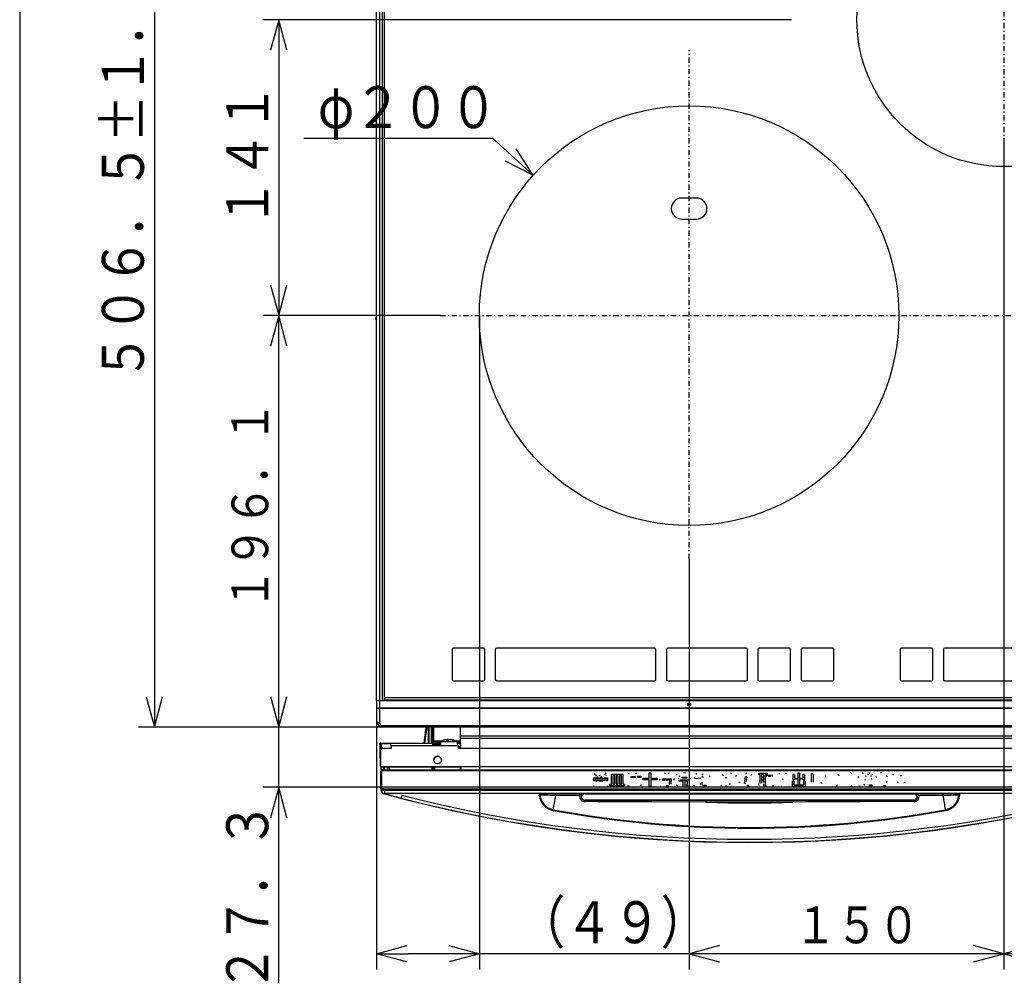
# Model space of a CAD drawing. Extents: x 6 to 566, y 19 to 408.
# Drawn here: x 6 to 100, y 133 to 224 of the extents above; entities that cross this region are included whole.
import ezdxf

# ---------------------------------------------------------------- set-up
doc = ezdxf.new("R2010")
doc.units = 0
doc.linetypes.add('DASHDOT', pattern=[1, 0.5, -0.25, 0, -0.25])
doc.layers.get('0').update_dxf_attribs({"linetype": 'CONTINUOUS'})
doc.layers.get('DEFPOINTS').update_dxf_attribs({"linetype": 'CONTINUOUS'})
doc.layers.add('DD0', color=7, linetype='CONTINUOUS')
doc.layers.add('M0', color=3, linetype='CONTINUOUS')
doc.styles.get("Standard").update_dxf_attribs({"font": 'txt', "bigfont": 'BIGFONT'})
doc.dimstyles.get("Standard").update_dxf_attribs({"dimtxt": 3.5, "dimasz": 3, "dimexe": 1.5, "dimexo": 0, "dimgap": 1, "dimtad": 3, "dimtih": 1, "dimtoh": 1, "dimtxsty": 'STANDARD', "dimblk1": 'OPEN', "dimblk2": 'OPEN', "dimsah": 1, "dimcen": 0.09, "dimazin": 3, "dimtfac": 1, "dimtdec": 4, "dimtofl": 0, "dimtmove": 0, "dimatfit": 3, "dimtolj": 1, "dimtzin": 0})

# ---------------------------------------------------------------- blocks, each defined once
blk = doc.blocks.new('DIMS14')
at = {"layer": 'DD0'}
for p, q in [((37.176933, 195.713409), (29.484505, 195.713409)), ((30.984505, 195.713409), (30.208048, 192.815632)), ((31.760962, 192.815632), (30.984505, 195.713409)), ((30.984505, 156.503403), (30.984505, 195.713409)), ((30.208048, 159.40118), (30.984505, 156.503403)), ((30.984505, 156.503403), (31.760962, 159.40118)), ((32.276936, 156.503403), (29.484505, 156.503403))]:
    blk.add_line(p, q, dxfattribs=at)
at = {"layer": 'DD0', "width": 0.833333}
blk.add_text('１９６．１', height=3.5, rotation=90.000003, dxfattribs=at).set_placement((29.984505, 167.650065))
blk = doc.blocks.new('DIMS15')
at = {"layer": 'DD0'}
for p, q in [((44.212452, 257.793365), (17.625763, 257.793365)), ((19.125763, 257.793365), (18.349306, 254.895588)), ((19.90222, 254.895588), (19.125763, 257.793365)), ((19.125763, 257.793365), (19.125763, 156.493362)), ((18.349306, 159.39114), (19.125763, 156.493362)), ((19.125763, 156.493362), (19.90222, 159.39114)), ((44.491455, 156.493362), (17.625763, 156.493362))]:
    blk.add_line(p, q, dxfattribs=at)
at = {"layer": 'DD0', "width": 0.833333}
blk.add_text('５０６．５±１．５', height=4, rotation=90.000003, dxfattribs=at).set_placement((18.125763, 189.481698))
blk = doc.blocks.new('DIMS16')
at = {"layer": 'DD0'}
for p, q in [((30.984503, 130.462833), (30.984503, 159.793362)), ((30.208046, 159.39114), (30.984503, 156.493362)), ((30.984503, 156.493362), (31.76096, 159.39114)), ((44.491455, 156.493362), (29.484503, 156.493362)), ((112.889633, 150.762833), (29.484503, 150.762833)), ((30.984503, 150.762833), (30.208046, 147.865055)), ((31.76096, 147.865055), (30.984503, 150.762833))]:
    blk.add_line(p, q, dxfattribs=at)
at = {"layer": 'DD0', "width": 0.833333}
blk.add_text('２７．３', height=4, rotation=90.000003, dxfattribs=at).set_placement((29.984503, 131.231164))
blk = doc.blocks.new('DIMS17')
at = {"layer": 'DD0'}
for p, q in [((100.112976, 212.623398), (100.112976, 133.398636)), ((130.112976, 173.113403), (130.112976, 133.398636)), ((103.010754, 135.675093), (100.112976, 134.898636)), ((130.112976, 134.898636), (127.215199, 135.675093)), ((100.112976, 134.898636), (103.010754, 134.122179)), ((130.112976, 134.898636), (100.112976, 134.898636)), ((127.215199, 134.122179), (130.112976, 134.898636))]:
    blk.add_line(p, q, dxfattribs=at)
at = {"layer": 'DD0', "width": 0.833333}
blk.add_text('１５０', height=3.5, dxfattribs=at).set_placement((110.154643, 135.898636))
blk = doc.blocks.new('DIMS18')
at = {"layer": 'DD0'}
for p, q in [((100.112976, 212.623398), (100.112976, 133.398636)), ((70.112976, 172.513397), (70.112976, 133.398636)), ((73.010754, 135.675093), (70.112976, 134.898636)), ((100.112976, 134.898636), (97.215199, 135.675093)), ((70.112976, 134.898636), (73.010754, 134.122179)), ((100.112976, 134.898636), (70.112976, 134.898636)), ((97.215199, 134.122179), (100.112976, 134.898636))]:
    blk.add_line(p, q, dxfattribs=at)
at = {"layer": 'DD0', "width": 0.833333}
blk.add_text('１５０', height=3.5, dxfattribs=at).set_placement((80.154643, 135.898636))
blk = doc.blocks.new('DIMS20')
at = {"layer": 'DD0'}
for p, q in [((51.384346, 212.579651), (33.384346, 212.579651)), ((55.251232, 209.09729), (51.384346, 212.579651)), ((55.251232, 209.09729), (53.617531, 211.613442)), ((52.578329, 210.459491), (55.251232, 209.09729))]:
    blk.add_line(p, q, dxfattribs=at)
at = {"layer": 'DD0', "width": 0.833333}
blk.add_text('φ２００', height=4, dxfattribs=at).set_placement((34.72268, 213.579651))
blk = doc.blocks.new('DIMS23')
at = {"layer": 'DD0'}
for p, q in [((79.877052, 223.913391), (29.484503, 223.913391)), ((30.984503, 223.913391), (30.208046, 221.015614)), ((31.76096, 221.015614), (30.984503, 223.913391)), ((30.984503, 223.913391), (30.984503, 195.713394)), ((30.208046, 198.611172), (30.984503, 195.713394)), ((30.984503, 195.713394), (31.76096, 198.611172)), ((46.375679, 195.713394), (29.484503, 195.713394))]:
    blk.add_line(p, q, dxfattribs=at)
at = {"layer": 'DD0', "width": 0.833333}
blk.add_text('１４１', height=4, rotation=90.000003, dxfattribs=at).set_placement((29.984503, 204.151712))
blk = doc.blocks.new('_OPEN')
at = {"color": 0}
for p, q in [((0, 0), (-1, 0)), ((-0.965926, 0.258819), (0, 0)), ((0, 0), (-0.965926, -0.258819))]:
    blk.add_line(p, q, dxfattribs=at)
blk = doc.blocks.new('*D0')
at = {"layer": 'DD0'}
for p, q in [((50.11298, 194.713394), (50.11298, 133.398636)), ((40.312981, 157.093369), (40.312981, 133.398636)), ((47.11298, 134.898636), (43.312981, 134.898636)), ((70.412979, 134.898636), (50.11298, 134.898636))]:
    blk.add_line(p, q, dxfattribs=at)
at = {"layer": 'DEFPOINTS'}
for p in [(50.11298, 194.713394), (40.312981, 157.093369), (40.312981, 134.898636)]:
    blk.add_point(p, dxfattribs=at)
at = {"layer": 'DD0', "xscale": 3, "yscale": 3, "rotation": 180}
blk.add_blockref('_OPEN', (40.312981, 134.898636), dxfattribs=at)
at = {"layer": 'DD0', "xscale": 3, "yscale": 3}
blk.add_blockref('_OPEN', (50.11298, 134.898636), dxfattribs=at)
at = {"layer": 'DD0', "width": 0.833333}
blk.add_text('（４９）', height=4, dxfattribs=at).set_placement((53.751313, 135.898636))

msp = doc.modelspace()

# ---------------------------------------------------------------- linework, layer by layer
at = {"layer": 'M0'}
for p, q in [((6.286986, 407.97175), (6.286986, 18.97175)), ((40.312981, 158.993369), (40.312981, 244.49337)), ((40.612977, 158.993369), (40.612977, 244.49337)), ((40.874748, 158.993369), (40.874748, 244.49337)), ((41.061841, 158.993369), (41.061841, 244.49337)), ((70.812978, 206.913399), (69.412978, 206.913399)), ((69.412978, 204.913401), (70.812978, 204.913401)), ((40.212982, 195.441948), (40.212982, 195.424791)), ((50.112979, 195.7134), (50.112979, 194.7134)), ((47.512977, 163.913369), (47.512977, 161.033369)), ((50.51298, 164.033369), (47.632979, 164.033369)), ((50.632979, 161.033369), (50.632979, 163.913369)), ((51.632978, 163.913369), (51.632978, 161.033369)), ((66.832979, 164.033369), (51.752981, 164.033369)), ((66.952979, 161.033369), (66.952979, 163.913369)), ((67.952981, 163.913369), (67.952981, 161.033369)), ((75.55298, 164.033369), (68.07298, 164.033369)), ((75.67298, 161.033369), (75.67298, 163.913369)), ((76.672979, 163.913369), (76.672979, 161.033369)), ((79.672979, 164.033369), (76.79298, 164.033369)), ((79.79298, 161.033369), (79.79298, 163.913369)), ((80.792979, 163.913369), (80.792979, 161.033369)), ((83.792979, 164.033369), (80.912979, 164.033369)), ((83.91298, 161.033369), (83.91298, 163.913369)), ((90.232979, 163.913369), (90.232979, 161.033369)), ((93.232979, 164.033369), (90.35298, 164.033369)), ((93.35298, 161.033369), (93.35298, 163.913369)), ((94.35298, 163.913369), (94.35298, 161.033369)), ((101.95298, 164.033369), (94.472979, 164.033369)), ((47.632979, 160.913369), (50.51298, 160.913369)), ((51.752981, 160.913369), (66.832979, 160.913369)), ((68.07298, 160.913369), (75.55298, 160.913369)), ((76.79298, 160.913369), (79.672979, 160.913369)), ((80.912979, 160.913369), (83.792979, 160.913369)), ((90.35298, 160.913369), (93.232979, 160.913369)), ((94.472979, 160.913369), (101.95298, 160.913369)), ((40.612977, 158.993369), (40.312981, 158.993369)), ((40.612977, 158.993369), (40.312981, 158.993369)), ((40.312981, 158.993369), (40.312981, 158.375139)), ((40.874748, 158.993369), (40.612977, 158.993369)), ((40.612977, 158.320626), (40.612977, 158.993369)), ((41.112982, 158.993369), (40.612977, 158.993369)), ((159.112977, 159.293369), (41.112982, 159.293369)), ((41.112982, 159.093369), (41.112982, 159.293369)), ((41.112982, 159.093369), (159.112977, 159.093369)), ((41.112982, 159.093369), (41.112982, 158.993369)), ((159.112977, 158.993369), (41.112982, 158.993369)), ((40.31298, 158.375139), (40.31532, 158.368343)), ((40.31298, 158.375139), (40.31532, 158.362016)), ((40.312981, 158.375139), (40.312981, 157.093369)), ((40.31532, 158.368343), (40.322306, 158.361652)), ((40.31532, 158.362016), (40.322306, 158.349098)), ((40.322306, 158.361652), (40.333827, 158.355172)), ((40.322306, 158.349098), (40.333827, 158.336586)), ((40.333827, 158.355172), (40.349705, 158.349004)), ((40.333827, 158.336586), (40.349705, 158.324676)), ((40.349705, 158.349004), (40.369691, 158.343244)), ((40.349705, 158.324676), (40.369691, 158.313553)), ((40.369691, 158.343244), (40.393473, 158.337981)), ((40.369691, 158.313553), (40.393473, 158.303392)), ((40.393473, 158.337981), (40.420681, 158.333298)), ((40.393473, 158.303392), (40.420681, 158.29435)), ((40.420681, 158.333298), (40.450889, 158.329268)), ((40.420681, 158.29435), (40.450889, 158.286568)), ((40.450889, 158.329268), (40.483627, 158.325953)), ((40.450889, 158.286568), (40.483627, 158.280169)), ((40.483627, 158.325953), (40.518383, 158.323407)), ((40.483627, 158.280169), (40.518383, 158.275251)), ((40.518383, 158.323407), (40.554615, 158.321667)), ((40.518383, 158.275251), (40.554615, 158.271893)), ((40.554615, 158.321667), (40.591758, 158.320762)), ((40.554615, 158.271893), (40.591758, 158.270145)), ((40.591758, 158.320762), (40.61298, 158.320626)), ((40.591758, 158.270145), (40.61298, 158.269882)), ((40.612977, 158.320626), (159.612982, 158.320626)), ((40.612977, 158.269882), (40.612977, 158.320626)), ((159.612982, 158.269882), (40.612977, 158.269882)), ((40.612977, 156.941137), (40.612977, 158.269882)), ((40.312981, 157.093369), (40.318744, 157.06367)), ((40.318744, 157.06367), (40.335815, 157.035112)), ((40.335815, 157.035112), (40.363537, 157.008793)), ((40.363537, 157.008793), (40.40085, 156.985725)), ((40.40085, 156.985725), (40.44631, 156.966793)), ((40.44631, 156.966793), (40.498172, 156.952725)), ((40.498172, 156.952725), (40.554451, 156.944062)), ((40.554451, 156.944062), (40.612977, 156.941137)), ((40.912979, 156.641137), (159.31298, 156.641137)), ((40.912979, 156.493369), (40.912979, 156.641137)), ((159.31298, 156.493369), (40.912979, 156.493369)), ((44.866396, 154.963044), (45.035633, 156.493369)), ((45.102683, 156.493369), (44.890874, 154.963045)), ((45.253386, 154.963045), (45.261399, 156.493369)), ((45.257551, 155.758516), (45.2614, 156.493368)), ((45.257551, 155.758284), (45.2614, 156.493368)), ((45.313381, 154.963045), (45.321394, 156.493369)), ((45.503179, 156.493369), (45.511191, 154.963045)), ((45.56702, 155.758516), (45.563172, 156.493368)), ((45.56702, 155.758516), (45.563172, 156.493368)), ((45.571186, 154.963045), (45.563174, 156.493369)), ((45.63298, 156.493368), (45.63298, 155.083011)), ((45.752979, 156.493368), (45.75298, 155.203015)), ((48.29298, 156.493368), (48.29298, 155.623044)), ((40.650146, 154.963042), (40.649893, 154.963042)), ((40.649893, 154.962281), (40.649893, 154.963041)), ((40.649893, 154.963041), (40.653733, 154.743042)), ((40.657225, 154.543104), (40.649893, 154.962281)), ((40.65181, 154.963042), (40.650146, 154.963042)), ((40.657225, 154.543104), (40.650243, 154.943105)), ((40.650491, 154.943105), (40.650243, 154.943105)), ((40.650243, 154.943098), (40.657225, 154.543104)), ((40.652148, 154.943105), (40.650491, 154.943105)), ((40.655005, 154.963042), (40.65181, 154.963042)), ((40.655335, 154.943106), (40.652148, 154.943105)), ((40.659681, 154.963043), (40.655005, 154.963042)), ((40.660004, 154.943106), (40.655335, 154.943106)), ((40.665765, 154.963043), (40.659681, 154.963043)), ((40.666081, 154.943106), (40.660004, 154.943106)), ((40.673162, 154.963043), (40.665765, 154.963043)), ((40.673472, 154.943106), (40.666081, 154.943106)), ((40.681757, 154.963044), (40.673162, 154.963043)), ((40.682061, 154.943107), (40.673472, 154.943106)), ((40.691415, 154.963044), (40.681757, 154.963044)), ((40.691714, 154.943107), (40.682061, 154.943107)), ((40.701986, 154.963044), (40.691415, 154.963044)), ((40.702281, 154.943107), (40.691714, 154.943107)), ((40.713304, 154.963044), (40.701986, 154.963044)), ((40.713597, 154.943107), (40.702281, 154.943107)), ((40.725194, 154.963044), (40.713304, 154.963044)), ((40.725484, 154.943107), (40.713597, 154.943107)), ((40.73747, 154.963044), (40.725194, 154.963044)), ((40.737758, 154.943107), (40.725484, 154.943107)), ((40.749939, 154.963044), (40.73747, 154.963044)), ((40.750227, 154.943107), (40.737758, 154.943107)), ((40.749939, 154.963044), (45.65298, 154.963044)), ((40.750287, 154.943107), (40.749939, 154.963044)), ((40.750227, 154.943108), (40.757209, 154.543107)), ((40.750227, 154.943108), (41.650242, 154.943108)), ((41.650242, 154.943108), (41.657225, 154.543107)), ((45.256214, 155.503061), (45.256241, 155.508318)), ((45.256241, 155.508318), (45.256323, 155.524047)), ((45.256323, 155.524047), (45.256618, 155.580311)), ((45.256618, 155.580311), (45.257046, 155.661816)), ((45.257046, 155.661816), (45.257295, 155.709577)), ((45.257295, 155.709577), (45.257551, 155.758516)), ((45.567276, 155.709577), (45.56702, 155.758516)), ((45.567527, 155.661816), (45.567276, 155.709577)), ((45.567954, 155.580311), (45.567527, 155.661816)), ((45.568248, 155.524047), (45.567954, 155.580311)), ((45.568331, 155.508318), (45.568248, 155.524047)), ((45.568358, 155.503061), (45.568331, 155.508318)), ((45.63298, 155.083011), (45.75298, 155.083018)), ((45.75298, 155.083018), (45.63298, 155.083006)), ((45.63298, 155.083006), (45.63298, 154.963044)), ((45.65298, 154.963044), (45.65298, 154.743045)), ((45.75298, 155.083018), (45.752979, 154.963019)), ((45.752979, 154.963019), (45.952979, 154.963025)), ((45.752979, 154.963017), (46.398719, 154.963017)), ((45.75298, 155.203015), (45.75298, 155.083018)), ((45.75298, 155.203015), (46.573537, 155.203015)), ((45.952979, 155.083025), (45.75298, 155.083018)), ((45.952979, 154.963025), (45.952979, 155.083025)), ((46.398719, 155.083025), (45.952979, 155.083025)), ((46.398719, 154.963025), (45.952979, 154.963025)), ((46.398719, 155.123076), (46.399975, 155.123077)), ((46.398719, 155.123075), (46.398719, 154.723111)), ((46.399975, 155.123077), (46.449198, 155.123084)), ((46.449198, 155.123084), (46.565909, 155.123089)), ((46.565909, 155.123089), (46.739734, 155.123094)), ((46.739734, 155.123094), (46.955231, 155.123096)), ((46.970271, 155.277839), (46.943975, 155.26092)), ((46.943975, 155.26092), (47.12872, 155.260922)), ((46.951551, 155.29525), (47.078042, 155.317322)), ((46.955231, 155.123096), (47.193252, 155.123098)), ((47.078042, 155.317322), (46.970271, 155.277839)), ((47.078042, 155.317322), (47.078042, 155.260922)), ((47.154652, 155.317317), (47.078042, 155.305675)), ((47.12872, 155.260922), (47.262787, 155.317324)), ((47.154652, 155.317317), (47.154652, 155.271831)), ((47.193252, 155.123098), (47.432648, 155.123097)), ((47.262787, 155.317324), (47.522677, 155.277837)), ((47.662701, 155.260912), (47.339397, 155.317319)), ((47.432648, 155.123097), (47.652147, 155.123094)), ((47.522677, 155.277837), (47.586091, 155.260917)), ((47.586091, 155.260917), (47.625536, 155.263561)), ((47.625536, 155.263561), (47.662701, 155.260912)), ((47.652147, 155.123094), (47.832244, 155.12309)), ((47.832244, 155.12309), (47.95694, 155.123084)), ((47.843902, 155.203015), (48.29298, 155.203015)), ((47.95694, 155.123084), (48.015151, 155.123078)), ((48.015151, 155.123078), (48.01872, 155.123076)), ((48.01872, 154.723111), (48.018719, 155.123075)), ((48.29298, 155.083025), (48.01872, 155.083025)), ((48.29298, 154.963025), (48.01872, 154.963025)), ((48.01872, 154.963017), (48.29298, 154.963017)), ((48.052979, 154.963018), (48.052979, 154.862994)), ((111.23298, 155.623044), (48.29298, 155.623044)), ((48.29298, 155.623044), (48.29298, 155.423049)), ((48.29298, 155.423049), (48.29298, 154.503112)), ((111.23298, 155.423049), (48.29298, 155.423049)), ((48.29298, 155.423049), (48.307132, 154.503112)), ((40.657225, 154.543104), (40.653733, 154.743042)), ((40.684136, 153.001359), (40.657225, 154.543104)), ((40.660367, 154.362197), (40.657225, 154.543104)), ((40.660367, 154.362197), (40.665633, 154.060452)), ((40.687278, 152.821286), (40.665633, 154.061285)), ((40.665633, 154.060452), (40.665633, 154.061285)), ((40.732979, 152.723112), (40.73298, 154.303112)), ((40.757209, 154.543107), (40.759656, 154.402908)), ((40.93298, 154.503112), (41.732979, 154.503112)), ((41.732979, 154.723096), (41.654082, 154.723096)), ((41.732979, 154.603095), (41.656177, 154.603095)), ((41.732979, 154.60305), (41.656179, 154.60305)), ((41.732979, 154.543107), (41.657225, 154.543107)), ((41.732979, 154.503112), (41.732979, 154.723112)), ((48.132979, 154.723112), (41.732979, 154.723112)), ((46.398719, 154.863005), (45.65298, 154.863005)), ((45.65298, 154.862219), (46.398719, 154.862219)), ((46.398719, 154.743045), (45.65298, 154.743045)), ((48.052979, 154.862994), (48.01872, 154.862995)), ((48.01872, 154.862229), (48.052979, 154.862229)), ((48.052979, 154.862229), (48.052979, 154.862994)), ((48.132979, 154.503112), (48.132979, 154.723112)), ((48.132979, 154.503112), (152.132977, 154.503112)), ((48.19298, 154.543032), (48.19298, 154.503112)), ((40.675408, 153.501304), (40.684136, 153.001304)), ((40.675408, 153.501291), (40.675408, 153.501304)), ((40.685851, 152.903036), (40.675408, 153.501291)), ((40.684136, 153.001304), (40.684136, 153.001359)), ((40.685851, 152.903036), (40.687278, 152.821291)), ((40.68681, 152.903036), (40.68586, 152.903036)), ((40.689306, 152.903037), (40.68681, 152.903036)), ((40.693309, 152.903037), (40.689306, 152.903037)), ((40.693478, 152.237211), (40.69298, 152.223097)), ((40.696924, 152.21916), (40.69298, 152.223097)), ((40.69298, 152.223097), (40.69298, 150.703062)), ((40.698756, 152.903037), (40.693309, 152.903037)), ((40.696795, 152.261975), (40.693478, 152.237211)), ((40.703173, 152.286132), (40.696795, 152.261975)), ((40.712152, 152.295688), (40.696924, 152.21916)), ((40.699067, 152.219161), (40.696924, 152.21916)), ((40.696924, 152.21916), (40.696924, 150.707015)), ((40.705562, 152.903037), (40.698756, 152.903037)), ((40.704908, 152.219161), (40.699067, 152.219161)), ((40.712513, 152.309305), (40.703173, 152.286132)), ((40.714226, 152.219162), (40.704908, 152.219161)), ((40.713622, 152.903038), (40.705562, 152.903037)), ((40.755503, 152.360563), (40.712152, 152.295688)), ((40.72467, 152.331132), (40.712513, 152.309305)), ((40.722809, 152.903038), (40.713622, 152.903038)), ((40.72667, 152.219162), (40.714226, 152.219162)), ((40.73298, 152.903038), (40.722809, 152.903038)), ((40.739453, 152.351273), (40.72467, 152.331132)), ((40.741768, 152.219162), (40.72667, 152.219162)), ((159.532977, 152.723112), (40.732979, 152.723112)), ((40.732979, 152.723112), (40.732979, 152.723041)), ((40.732979, 152.723041), (48.29298, 152.723041)), ((40.756632, 152.369413), (40.739453, 152.351273)), ((40.75895, 152.219163), (40.741768, 152.219162)), ((40.82038, 152.403915), (40.755503, 152.360563)), ((40.775939, 152.385269), (40.756632, 152.369413)), ((40.777566, 152.219163), (40.75895, 152.219163)), ((40.762979, 152.37508), (40.762979, 152.723041)), ((40.797073, 152.398594), (40.775939, 152.385269)), ((40.796915, 152.219163), (40.777566, 152.219163)), ((47.878682, 152.723036), (40.787262, 152.723036)), ((40.787262, 152.723032), (47.878682, 152.723032)), ((40.804525, 152.257429), (40.796915, 152.219163)), ((40.796915, 152.219163), (40.796915, 150.707017)), ((40.819704, 152.40918), (40.797073, 152.398594)), ((40.826201, 152.289869), (40.804525, 152.257429)), ((40.843478, 152.416861), (40.819704, 152.40918)), ((40.896907, 152.419143), (40.82038, 152.403915)), ((40.858642, 152.311544), (40.826201, 152.289869)), ((40.868026, 152.421519), (40.843478, 152.416861)), ((40.896907, 152.319154), (40.858642, 152.311544)), ((40.892962, 152.423079), (40.868026, 152.421519)), ((40.896907, 152.419143), (40.892962, 152.423079)), ((40.892962, 152.423079), (110.832996, 152.423079)), ((40.896907, 152.319154), (40.896907, 152.419143)), ((40.896907, 152.419143), (110.829052, 152.419143)), ((110.829052, 152.319154), (40.896907, 152.319154)), ((40.96298, 152.423079), (40.96298, 152.723031)), ((41.022979, 152.723031), (41.022979, 152.42308)), ((41.431913, 152.42308), (41.426677, 152.723031)), ((41.526662, 152.723031), (41.531897, 152.42308)), ((45.626292, 152.423079), (45.630219, 152.723032)), ((45.690214, 152.723032), (45.686286, 152.423079)), ((45.779673, 152.423079), (45.775746, 152.723032)), ((45.835741, 152.723032), (45.839668, 152.423079)), ((48.29298, 152.723048), (48.29298, 152.42308)), ((48.334519, 152.723049), (48.339134, 152.42308)), ((62.097751, 152.152853), (62.19625, 152.035885)), ((65.009626, 152.115916), (65.138906, 152.115916)), ((66.316789, 151.62342), (66.316789, 152.134384)), ((66.316789, 152.134384), (66.456329, 152.134384)), ((66.462486, 152.085134), (66.462486, 151.62342)), ((67.742972, 152.146697), (67.859939, 152.072822)), ((68.112343, 152.103603), (68.229311, 152.152853)), ((69.589827, 152.183634), (69.756044, 152.14054)), ((70.802596, 151.968168), (70.821065, 152.10976)), ((74.040749, 152.134384), (74.170029, 152.091292)), ((75.536702, 152.023573), (75.592107, 152.134384)), ((76.767938, 151.980935), (76.767938, 152.097447)), ((76.767938, 152.097447), (77.562087, 152.097447)), ((77.562087, 152.097447), (77.562087, 151.980935)), ((78.651731, 152.085134), (78.787168, 152.085134)), ((79.26735, 152.122071), (79.390473, 152.122071)), ((80.515232, 151.648046), (80.515232, 152.14054)), ((80.515232, 152.14054), (80.64018, 152.14054)), ((80.646335, 152.103603), (80.646335, 151.648046)), ((85.497408, 152.165166), (85.608219, 152.078979)), ((86.599365, 152.146697), (86.722489, 152.122071)), ((87.282703, 152.085134), (87.338108, 152.171321)), ((88.353879, 152.159008), (88.489316, 152.159008)), ((61.037063, 151.371017), (61.037063, 151.678826)), ((61.037063, 151.678826), (61.88844, 151.678826)), ((61.168167, 151.371017), (61.037063, 151.371017)), ((61.168167, 151.371016), (61.037063, 151.371016)), ((61.143542, 151.962011), (61.13123, 152.072822)), ((61.143542, 151.962009), (61.13123, 152.07282)), ((61.168167, 151.863512), (61.29129, 151.937386)), ((62.206738, 151.562315), (61.168167, 151.562315)), ((61.168167, 151.562315), (61.168167, 151.371017)), ((62.206738, 151.562314), (61.168167, 151.562314)), ((61.254353, 151.336816), (61.254353, 151.438735)), ((61.254353, 151.438735), (61.943846, 151.438735)), ((61.352852, 151.336816), (61.254353, 151.336816)), ((61.352852, 151.336814), (61.254353, 151.336814)), ((61.42057, 151.77117), (61.297447, 151.697294)), ((61.42057, 151.771168), (61.297447, 151.697293)), ((61.88844, 151.336816), (61.488288, 151.336816)), ((61.88844, 151.336814), (61.488288, 151.336814)), ((61.543694, 151.894292), (61.666818, 151.955855)), ((61.796098, 151.777326), (61.666818, 151.709607)), ((61.796098, 151.777324), (61.666818, 151.709606)), ((61.943846, 151.438735), (61.980783, 151.475672)), ((61.980783, 151.475672), (62.091594, 151.420267)), ((62.01772, 151.678826), (62.337842, 151.678826)), ((62.054657, 151.980479), (62.190093, 151.906605)), ((62.206738, 151.371017), (62.206738, 151.562315)), ((62.337842, 151.371017), (62.206738, 151.371017)), ((62.337842, 151.371016), (62.206738, 151.371016)), ((62.337842, 151.678826), (62.337842, 151.371017)), ((62.717701, 152.023573), (63.784545, 152.023573)), ((62.717701, 151.057051), (62.717701, 152.023573)), ((63.031667, 151.877877), (62.848805, 151.877877)), ((62.848805, 151.877877), (62.848805, 151.057051)), ((63.031667, 151.877876), (62.848805, 151.877876)), ((63.031667, 151.057051), (63.031667, 151.877877)), ((63.339476, 151.877877), (63.162771, 151.877877)), ((63.162771, 151.877877), (63.162771, 151.057051)), ((63.339476, 151.877876), (63.162771, 151.877876)), ((63.339476, 151.057051), (63.339476, 151.877877)), ((63.47058, 151.877877), (63.47058, 151.057051)), ((63.653441, 151.877877), (63.47058, 151.877877)), ((63.653441, 151.877876), (63.47058, 151.877876)), ((63.653441, 151.057051), (63.653441, 151.877877)), ((63.784545, 152.023573), (63.784545, 151.057051)), ((64.295509, 152.066666), (64.430945, 152.042042)), ((64.591005, 151.783481), (65.034251, 151.808107)), ((64.591005, 151.654202), (64.591005, 151.783481)), ((65.046563, 151.684983), (64.591005, 151.654202)), ((65.046563, 151.684982), (64.591005, 151.6542)), ((65.163531, 151.814263), (65.495965, 151.832731)), ((65.495965, 151.703452), (65.175843, 151.691139)), ((65.495965, 151.70345), (65.175843, 151.691137)), ((65.495965, 151.832731), (65.495965, 151.703452)), ((65.736056, 151.477724), (65.736056, 151.62342)), ((65.736056, 151.62342), (66.316789, 151.62342)), ((66.316789, 151.477724), (65.736056, 151.477724)), ((66.316789, 151.477723), (65.736056, 151.477723)), ((66.316789, 150.792337), (66.316789, 151.477724)), ((66.462486, 151.62342), (67.065792, 151.62342)), ((67.065792, 151.477724), (66.462486, 151.477724)), ((66.462486, 151.477724), (66.462486, 150.792337)), ((67.065792, 151.477723), (66.462486, 151.477723)), ((67.065792, 151.62342), (67.065792, 151.477724)), ((67.373601, 151.457204), (67.275102, 151.574171)), ((67.373601, 151.457202), (67.275102, 151.574169)), ((67.558287, 151.439191), (67.558287, 151.555702)), ((67.558287, 151.555702), (68.401684, 151.555702)), ((67.792221, 151.439191), (67.558287, 151.439191)), ((67.792221, 151.43919), (67.558287, 151.43919)), ((67.779909, 151.364861), (67.792221, 151.439191)), ((67.921501, 151.439191), (67.915345, 151.389486)), ((67.921501, 151.43919), (67.915345, 151.389484)), ((68.260091, 151.439191), (67.921501, 151.439191)), ((68.260091, 151.43919), (67.921501, 151.43919)), ((68.235466, 151.038583), (68.260091, 151.439191)), ((68.401684, 151.555702), (68.377059, 151.057051)), ((68.401684, 151.555701), (68.377059, 151.05705)), ((68.703337, 151.586483), (68.610994, 151.457204)), ((68.703337, 151.586482), (68.610994, 151.457202)), ((68.894178, 151.906605), (68.968053, 152.023573)), ((69.097332, 151.395641), (69.208144, 151.327924)), ((69.171206, 151.494141), (69.103489, 151.629578)), ((69.171206, 151.494139), (69.103489, 151.629576)), ((69.201988, 151.845044), (69.115801, 151.72192)), ((69.201988, 151.845042), (69.115801, 151.721919)), ((69.300487, 151.35916), (69.300487, 151.475672)), ((69.300487, 151.475672), (70.100791, 151.475672)), ((69.557223, 151.35916), (69.300487, 151.35916)), ((69.557223, 151.359159), (69.300487, 151.359159)), ((69.460548, 151.617721), (69.460548, 151.715763)), ((69.903793, 151.617721), (69.460548, 151.617721)), ((69.903793, 151.617719), (69.460548, 151.617719)), ((69.479016, 151.734231), (69.89148, 151.734231)), ((69.557223, 150.761555), (69.557223, 151.35916)), ((69.969687, 151.35916), (69.688326, 151.35916)), ((69.688326, 151.35916), (69.688326, 150.761555)), ((69.969687, 151.359159), (69.688326, 151.359159)), ((69.903793, 151.72192), (69.903793, 151.617721)), ((69.969687, 151.032427), (69.969687, 151.35916)), ((70.100791, 151.475672), (70.100791, 150.970866)), ((70.27932, 151.67267), (70.217758, 151.543391)), ((70.27932, 151.672669), (70.217758, 151.543389)), ((70.679472, 151.568015), (70.636379, 151.703452)), ((70.679472, 151.568013), (70.636379, 151.70345)), ((71.233529, 151.635733), (70.679472, 151.568015)), ((71.233529, 151.635732), (70.679472, 151.568013)), ((71.194768, 151.026271), (71.194768, 151.180175)), ((71.325871, 151.247893), (71.325871, 151.038583)), ((71.338184, 151.765013), (71.387433, 151.789638)), ((71.39359, 152.06051), (71.375121, 151.931231)), ((71.39359, 152.060509), (71.375121, 151.931229)), ((71.387433, 151.789638), (71.492088, 151.684983)), ((72.113863, 151.72192), (72.076926, 151.863512)), ((72.113863, 151.721919), (72.076926, 151.863511)), ((73.289694, 152.01126), (73.314319, 151.869668)), ((73.65291, 151.592641), (73.640597, 151.728076)), ((73.65291, 151.592639), (73.640597, 151.728074)), ((74.520931, 151.808107), (74.631742, 151.888137)), ((74.97649, 151.266362), (74.841053, 151.210956)), ((74.97649, 151.26636), (74.841053, 151.210955)), ((75.407422, 151.130927), (75.475141, 151.789638)), ((75.475141, 151.789638), (75.60442, 151.765013)), ((75.60442, 151.715763), (75.561326, 151.315612)), ((75.60442, 151.715761), (75.561326, 151.31561)), ((76.059977, 151.986636), (75.998416, 151.863512)), ((76.059977, 151.986635), (75.998416, 151.863511)), ((76.883083, 151.980935), (76.767938, 151.980935)), ((76.883083, 151.980933), (76.767938, 151.980933)), ((76.883083, 151.124769), (76.883083, 151.980935)), ((77.246297, 151.980935), (77.014186, 151.980935)), ((77.014186, 151.980935), (77.014186, 151.77117)), ((77.246297, 151.980933), (77.014186, 151.980933)), ((77.014186, 151.77117), (77.246297, 151.77117)), ((77.246297, 151.66925), (77.014186, 151.66925)), ((77.014186, 151.66925), (77.014186, 151.469517)), ((77.246297, 151.669249), (77.014186, 151.669249)), ((77.014186, 151.469517), (77.246297, 151.469517)), ((77.246297, 151.367597), (77.014186, 151.367597)), ((77.014186, 151.367597), (77.014186, 151.149395)), ((77.246297, 151.367596), (77.014186, 151.367596)), ((77.246297, 151.77117), (77.246297, 151.980935)), ((77.246297, 151.469517), (77.246297, 151.66925)), ((77.246297, 151.217112), (77.246297, 151.367597)), ((77.562087, 151.980935), (77.3774, 151.980935)), ((77.3774, 151.980935), (77.3774, 150.786179)), ((77.562087, 151.980933), (77.3774, 151.980933)), ((77.445119, 151.790094), (77.445119, 151.906605)), ((77.445119, 151.906605), (77.974551, 151.906605)), ((77.518993, 151.790094), (77.445119, 151.790094)), ((77.518993, 151.790093), (77.445119, 151.790093)), ((77.937614, 151.790094), (77.635961, 151.790094)), ((77.937614, 151.790093), (77.635961, 151.790093)), ((77.974551, 151.906605), (77.999175, 151.937386)), ((77.999175, 151.937386), (78.103831, 151.838887)), ((78.103831, 151.838887), (78.073049, 151.820418)), ((78.103831, 151.838885), (78.073049, 151.820417)), ((78.971853, 151.561859), (79.064195, 151.469517)), ((79.967331, 150.798492), (79.967331, 151.38333)), ((79.967331, 151.38333), (80.092279, 151.38333)), ((80.028892, 151.46336), (80.028892, 152.017416)), ((80.028892, 152.017416), (80.15384, 152.017416)), ((80.159997, 151.46336), (80.028892, 151.46336)), ((80.159997, 151.463358), (80.028892, 151.463358)), ((80.098434, 151.346393), (80.098434, 151.001646)), ((80.159997, 151.980479), (80.159997, 151.648046)), ((80.159997, 151.648046), (80.515232, 151.648046)), ((80.515232, 151.531534), (80.159997, 151.531534)), ((80.159997, 151.531534), (80.159997, 151.46336)), ((80.515232, 151.531532), (80.159997, 151.531532)), ((80.515232, 151.001646), (80.515232, 151.531534)), ((80.646335, 151.648046), (80.995414, 151.648046)), ((80.995414, 151.531534), (80.646335, 151.531534)), ((80.646335, 151.531534), (80.646335, 151.001646)), ((80.995414, 151.531532), (80.646335, 151.531532)), ((80.995414, 151.648046), (80.995414, 152.01126)), ((80.995414, 152.01126), (81.120362, 152.01126)), ((80.995414, 151.475672), (80.995414, 151.531534)), ((81.126518, 151.475672), (80.995414, 151.475672)), ((81.126518, 151.475671), (80.995414, 151.475671)), ((81.044663, 151.001646), (81.044663, 151.377173)), ((81.044663, 151.377173), (81.16961, 151.377173)), ((81.126518, 151.974323), (81.126518, 151.475672)), ((81.175767, 151.340236), (81.175767, 150.816961)), ((81.787281, 151.247893), (81.787281, 152.072822)), ((81.787281, 152.072822), (81.920665, 152.072822)), ((81.932977, 152.023573), (81.932977, 151.247893)), ((82.677876, 151.241738), (82.770219, 151.124769)), ((83.145746, 151.72192), (83.108809, 151.863512)), ((83.145746, 151.721919), (83.108809, 151.863511)), ((84.321577, 152.01126), (84.346203, 151.869668)), ((86.273088, 151.678826), (86.248462, 151.80195)), ((86.273088, 151.678824), (86.248462, 151.801948)), ((86.925644, 151.395641), (86.888707, 151.518765)), ((86.925644, 151.39564), (86.888707, 151.518764)), ((86.944113, 151.875824), (86.968735, 151.752701)), ((87.159578, 151.962011), (87.214983, 152.048197)), ((87.455077, 151.888137), (87.399671, 151.80195)), ((87.455077, 151.888135), (87.399671, 151.801948)), ((87.461231, 151.62342), (87.485856, 151.494141)), ((87.578199, 152.01126), (87.522793, 151.925074)), ((87.578199, 152.011259), (87.522793, 151.925072)), ((87.990663, 151.703452), (87.953726, 151.826575)), ((87.990663, 151.70345), (87.953726, 151.826574)), ((89.000276, 151.327924), (88.907934, 151.217112)), ((89.000276, 151.327923), (88.907934, 151.21711)), ((88.944871, 151.906605), (88.975654, 151.77117)), ((89.498929, 152.017416), (89.628208, 151.986636)), ((89.911393, 151.297143), (90.034515, 151.210956)), ((90.268452, 151.857355), (90.397731, 151.931231)), ((90.736321, 151.229425), (90.570105, 151.186332)), ((90.736321, 151.229423), (90.570105, 151.186331)), ((40.696924, 150.707015), (40.69298, 150.703062)), ((40.69298, 150.703062), (40.69454, 150.678125)), ((40.69454, 150.678125), (40.699198, 150.653578)), ((40.699067, 150.707015), (40.696924, 150.707014)), ((40.696924, 150.707014), (40.712152, 150.630488)), ((40.704908, 150.707015), (40.699067, 150.707015)), ((40.699198, 150.653578), (40.706879, 150.629804)), ((40.714226, 150.707016), (40.704908, 150.707015)), ((40.706879, 150.629804), (40.717465, 150.607173)), ((40.712152, 150.630488), (40.755503, 150.565611)), ((40.72667, 150.707016), (40.714226, 150.707016)), ((40.717465, 150.607173), (40.73079, 150.586039)), ((40.741768, 150.707016), (40.72667, 150.707016)), ((40.73079, 150.586039), (40.746646, 150.566732)), ((40.75895, 150.707017), (40.741768, 150.707016)), ((40.746646, 150.566732), (40.764786, 150.549553)), ((40.755503, 150.565611), (40.82038, 150.522259)), ((40.777566, 150.707017), (40.75895, 150.707017)), ((40.76298, 150.48033), (40.762979, 150.551079)), ((40.768745, 150.480332), (40.762979, 150.48033)), ((40.762979, 150.442348), (40.76298, 150.48033)), ((40.76298, 150.442348), (40.76532, 150.404945)), ((40.764786, 150.549553), (40.784927, 150.534769)), ((40.76532, 150.404945), (40.772306, 150.368125)), ((40.785815, 150.480333), (40.768745, 150.480332)), ((40.772306, 150.368125), (40.783827, 150.332463)), ((40.796915, 150.707017), (40.777566, 150.707017)), ((40.783827, 150.332463), (40.799705, 150.298517)), ((40.784927, 150.534769), (40.806754, 150.522613)), ((40.813539, 150.480335), (40.785815, 150.480333)), ((40.796915, 150.707017), (40.804525, 150.668752)), ((40.799705, 150.298517), (40.819691, 150.266814)), ((40.804525, 150.668752), (40.826201, 150.636311)), ((40.806754, 150.522613), (40.829927, 150.513273)), ((40.850847, 150.480336), (40.813539, 150.480335)), ((40.819691, 150.266814), (40.843473, 150.237851)), ((40.82038, 150.522259), (40.896907, 150.507032)), ((40.826201, 150.636311), (40.858642, 150.614636)), ((40.829927, 150.513273), (40.854084, 150.506894)), ((40.843473, 150.237851), (40.870681, 150.212079)), ((40.896309, 150.480337), (40.850847, 150.480336)), ((40.854084, 150.506894), (40.878848, 150.503578)), ((40.858642, 150.614636), (40.896907, 150.607026)), ((40.870681, 150.212079), (40.900889, 150.1899)), ((40.878848, 150.503578), (40.892962, 150.503079)), ((40.896907, 150.507032), (40.892962, 150.503079)), ((40.892962, 150.503079), (110.832996, 150.503079)), ((40.948174, 150.480338), (40.896309, 150.480337)), ((40.896907, 150.507032), (40.896907, 150.607026)), ((40.896907, 150.607026), (110.829052, 150.607026)), ((110.829052, 150.507032), (40.896907, 150.507032)), ((41.004453, 150.480338), (40.948174, 150.480338)), ((41.06298, 150.480338), (41.004453, 150.480338)), ((41.06298, 150.503079), (41.06298, 150.480338)), ((41.06298, 150.480338), (41.06298, 150.180338)), ((41.06298, 150.480338), (110.66298, 150.480338)), ((61.069668, 150.761555), (61.038887, 150.890835)), ((61.069668, 150.761554), (61.038887, 150.890833)), ((62.35631, 150.91546), (62.319373, 150.773868)), ((62.35631, 150.915459), (62.319373, 150.773866)), ((62.559464, 150.911355), (62.559464, 151.057051)), ((62.559464, 151.057051), (62.717701, 151.057051)), ((63.956918, 150.911355), (62.559464, 150.911355)), ((63.956918, 150.911353), (62.559464, 150.911353)), ((62.848805, 151.057051), (63.031667, 151.057051)), ((63.162771, 151.057051), (63.339476, 151.057051)), ((63.47058, 151.057051), (63.653441, 151.057051)), ((63.784545, 151.057051), (63.956918, 151.057051)), ((63.956918, 151.057051), (63.956918, 150.911355)), ((64.387851, 150.890835), (64.246259, 150.866211)), ((64.387851, 150.890833), (64.246259, 150.866209)), ((65.532902, 151.032427), (65.459027, 150.91546)), ((65.532902, 151.032425), (65.459027, 150.915459)), ((66.462486, 150.792337), (66.316789, 150.792337)), ((66.462486, 150.792335), (66.316789, 150.792335)), ((67.429007, 150.767711), (67.336664, 150.884679)), ((67.429007, 150.767709), (67.336664, 150.884677)), ((68.013844, 150.788231), (67.995376, 150.933929)), ((67.995376, 150.933929), (68.14928, 150.933929)), ((68.013844, 150.78823), (67.995376, 150.933927)), ((68.198529, 150.788231), (68.013844, 150.788231)), ((68.198529, 150.78823), (68.013844, 150.78823)), ((68.992677, 150.866211), (68.87571, 150.952397)), ((68.992677, 150.866209), (68.87571, 150.952396)), ((69.688326, 150.761555), (69.557223, 150.761555)), ((69.688326, 150.761554), (69.557223, 150.761554)), ((69.879168, 150.891291), (69.854543, 151.007803)), ((69.854543, 151.007803), (69.953042, 151.007803)), ((69.879168, 150.891289), (69.854543, 151.007801)), ((70.014604, 150.891291), (69.879168, 150.891291)), ((70.014604, 150.891289), (69.879168, 150.891289)), ((70.648691, 150.860053), (70.53788, 150.933929)), ((70.648691, 150.860052), (70.53788, 150.933927)), ((71.399746, 150.970866), (71.756805, 150.970866)), ((71.73218, 150.825168), (71.42437, 150.825168)), ((71.73218, 150.825167), (71.42437, 150.825167)), ((71.756805, 150.970866), (71.73218, 150.825168)), ((71.756805, 150.970864), (71.73218, 150.825167)), ((73.172727, 150.983177), (73.123477, 150.847742)), ((73.172727, 150.983176), (73.123477, 150.84774)), ((73.745252, 150.853898), (73.60366, 150.903148)), ((73.745252, 150.853896), (73.60366, 150.903146)), ((73.966875, 151.007803), (74.046905, 151.118614)), ((75.530546, 151.118614), (75.407422, 151.130927)), ((75.530546, 151.118612), (75.407422, 151.130925)), ((75.665981, 150.958553), (75.813731, 150.958553)), ((75.715231, 150.812857), (75.665981, 150.958553)), ((75.715231, 150.812855), (75.665981, 150.958551)), ((75.826042, 150.812857), (75.715231, 150.812857)), ((75.826042, 150.812855), (75.715231, 150.812855)), ((76.780251, 150.94624), (76.743314, 151.100145)), ((76.780251, 150.946239), (76.743314, 151.100144)), ((77.246297, 150.786179), (77.246297, 151.100145)), ((77.3774, 150.786179), (77.246297, 150.786179)), ((77.3774, 150.786178), (77.246297, 150.786178)), ((77.506681, 150.792337), (77.420495, 150.909303)), ((77.506681, 150.792335), (77.420495, 150.909302)), ((78.134612, 150.94624), (78.060738, 150.816961)), ((78.134612, 150.946239), (78.060738, 150.816959)), ((78.984166, 150.773868), (78.87951, 150.878522)), ((78.984166, 150.773866), (78.87951, 150.87852)), ((80.098434, 150.798492), (79.967331, 150.798492)), ((80.098434, 150.798491), (79.967331, 150.798491)), ((80.098434, 151.001646), (80.515232, 151.001646)), ((81.044663, 150.885135), (80.098434, 150.885135)), ((80.098434, 150.885135), (80.098434, 150.798492)), ((81.044663, 150.885133), (80.098434, 150.885133)), ((80.646335, 151.001646), (81.044663, 151.001646)), ((81.044663, 150.816961), (81.044663, 150.885135)), ((81.175767, 150.816961), (81.044663, 150.816961)), ((81.175767, 150.816959), (81.044663, 150.816959)), ((84.20461, 150.983177), (84.15536, 150.847742)), ((84.20461, 150.983176), (84.15536, 150.84774)), ((85.645158, 150.91546), (85.534345, 150.804648)), ((85.645158, 150.915459), (85.534345, 150.804646)), ((86.439305, 150.835429), (86.303869, 150.878522)), ((86.439305, 150.835428), (86.303869, 150.87852)), ((86.80252, 150.958553), (86.857924, 151.069364)), ((87.245766, 150.983177), (87.516636, 150.983177)), ((87.516636, 150.837481), (87.245766, 150.837481)), ((87.516636, 150.837479), (87.245766, 150.837479)), ((87.516636, 150.983177), (87.516636, 150.837481)), ((88.784811, 150.788231), (88.550875, 150.788231)), ((88.784811, 150.78823), (88.550875, 150.78823)), ((88.600126, 150.933929), (88.815591, 150.933929)), ((88.815591, 150.933929), (88.784811, 150.788231)), ((88.815591, 150.933927), (88.784811, 150.78823)), ((40.900889, 150.1899), (40.933627, 150.171661)), ((40.933627, 150.171661), (40.968383, 150.157646)), ((40.968383, 150.157646), (40.984377, 150.152821)), ((40.984397, 150.152823), (40.984379, 150.152828)), ((40.984423, 150.152816), (40.984397, 150.152823)), ((40.984473, 150.152803), (40.984423, 150.152816)), ((40.984542, 150.152785), (40.984473, 150.152803)), ((40.984633, 150.152762), (40.984542, 150.152785)), ((40.984756, 150.152733), (40.984633, 150.152762)), ((40.984928, 150.152695), (40.984756, 150.152733)), ((40.985348, 150.152615), (40.984928, 150.152695)), ((40.986843, 150.15248), (40.985348, 150.152615)), ((40.988424, 150.152596), (40.986843, 150.15248)), ((40.994333, 150.155349), (40.988424, 150.152596)), ((41.005196, 150.169825), (40.994333, 150.155349)), ((41.006959, 150.17331), (41.005196, 150.169825)), ((110.66298, 150.180338), (41.06298, 150.180338)), ((41.06298, 150.180338), (41.06298, 150.16841)), ((42.646348, 149.743916), (42.644923, 149.738383)), ((42.650381, 149.759565), (42.646348, 149.743916)), ((42.656868, 149.784735), (42.650381, 149.759565)), ((42.665561, 149.818467), (42.656868, 149.784735)), ((42.676131, 149.859475), (42.665561, 149.818467)), ((42.688172, 149.9062), (42.676131, 149.859475)), ((42.70123, 149.956858), (42.688172, 149.9062)), ((42.714804, 150.009523), (42.70123, 149.956858)), ((55.828917, 150.009523), (55.830588, 150.041038)), ((55.867378, 150.009456), (55.828917, 150.009523)), ((55.829585, 149.995671), (55.828917, 150.009523)), ((55.868005, 149.999171), (55.829585, 149.995671)), ((55.830588, 150.041038), (55.835285, 150.071277)), ((55.835285, 150.071277), (55.842786, 150.098883)), ((55.842786, 150.098883), (55.852844, 150.123049)), ((55.852844, 150.123049), (55.87878, 150.157266)), ((55.903584, 150.009393), (55.867378, 150.009456)), ((55.904158, 150.002464), (55.868005, 149.999171)), ((55.87878, 150.157266), (55.909515, 150.169523)), ((55.903584, 150.009393), (55.904138, 150.002476)), ((55.904138, 150.002476), (55.904139, 150.002466)), ((55.909515, 150.169523), (56.273291, 150.168262)), ((56.273291, 150.168262), (56.649989, 150.167224)), ((56.649989, 150.167224), (57.039382, 150.166416)), ((57.039382, 150.166416), (57.411238, 150.165964)), ((57.249083, 149.117006), (57.279684, 149.284763)), ((57.279684, 149.284763), (57.310683, 149.454706)), ((57.310683, 149.454706), (57.34204, 149.62661)), ((57.34204, 149.62661), (57.373713, 149.800247)), ((57.373713, 149.800247), (57.405659, 149.975383)), ((59.702019, 149.987453), (57.405659, 149.975383)), ((57.411237, 150.165964), (59.704909, 150.165541)), ((59.758772, 150.009259), (59.702019, 149.987453)), ((59.813282, 150.04205), (59.758772, 150.009259)), ((59.930657, 150.114726), (59.813282, 150.04205)), ((60.06187, 150.157308), (59.930657, 150.114726)), ((60.16298, 150.16311), (60.06187, 150.157308)), ((60.16298, 150.161444), (60.16298, 150.16311)), ((60.16298, 150.161444), (91.56298, 150.161444)), ((60.16298, 150.138869), (91.56298, 150.138869)), ((60.16298, 149.523381), (60.16298, 149.545956)), ((91.56298, 149.545956), (60.16298, 149.545956)), ((91.56298, 149.523381), (60.16298, 149.523381)), ((60.16298, 149.52089), (61.395228, 149.521147)), ((61.399325, 149.389983), (60.168272, 149.395219)), ((61.395228, 149.521147), (66.554398, 149.521668)), ((66.557272, 149.372179), (61.399325, 149.389983)), ((66.554398, 149.521668), (71.715228, 149.521747)), ((71.715228, 149.361754), (66.557272, 149.372179)), ((71.715228, 149.521746), (71.715228, 149.361754)), ((71.715228, 149.521746), (80.010731, 149.521746)), ((80.010731, 149.361754), (71.715228, 149.361754)), ((80.010731, 149.521747), (81.241201, 149.521744)), ((80.010731, 149.521746), (80.010731, 149.361754)), ((81.241106, 149.363533), (80.010731, 149.361754)), ((86.400724, 149.375793), (81.241106, 149.363533)), ((81.241201, 149.521744), (86.402114, 149.521603)), ((91.557685, 149.395219), (86.400724, 149.375793)), ((86.402114, 149.521603), (91.562981, 149.52089)), ((91.56298, 150.161444), (91.562981, 150.16311)), ((91.56298, 149.523381), (91.56298, 149.545956)), ((91.56298, 149.523381), (91.56298, 149.520891)), ((91.667683, 150.156766), (91.562981, 150.16311)), ((91.790146, 150.117255), (91.667683, 150.156766)), ((91.966496, 150.009475), (91.790146, 150.117255)), ((92.023939, 149.987453), (91.966496, 150.009475)), ((92.021052, 150.165541), (94.314722, 150.165964)), ((94.3203, 149.975383), (92.023939, 149.987453)), ((94.352246, 149.800247), (94.320301, 149.975383)), ((94.38392, 149.62661), (94.352246, 149.800247)), ((94.415275, 149.454706), (94.38392, 149.62661)), ((94.446275, 149.284763), (94.415275, 149.454706)), ((94.476876, 149.117006), (94.446275, 149.284763)), ((95.816446, 150.169523), (95.847181, 150.157268)), ((95.82181, 150.002466), (95.857984, 149.99917)), ((95.821822, 150.002478), (95.822377, 150.009393)), ((95.821822, 150.002466), (95.821822, 150.002478)), ((95.858583, 150.009456), (95.822377, 150.009393)), ((95.847181, 150.157268), (95.873118, 150.123052)), ((95.857984, 149.99917), (95.896429, 149.995667)), ((95.897046, 150.009523), (95.858583, 150.009456)), ((95.873118, 150.123052), (95.883176, 150.098886)), ((95.883176, 150.098886), (95.890678, 150.071279)), ((95.890678, 150.071279), (95.895377, 150.041038)), ((95.895377, 150.041038), (95.897046, 150.009523)), ((95.897046, 150.009523), (95.896375, 149.995672)), ((57.148386, 148.564968), (57.146639, 148.555391)), ((57.150126, 148.574509), (57.148386, 148.564968)), ((57.151854, 148.58398), (57.150126, 148.574509)), ((57.153562, 148.593344), (57.151854, 148.58398)), ((57.155245, 148.602567), (57.153562, 148.593344)), ((57.156895, 148.611617), (57.155245, 148.602567)), ((57.158508, 148.620458), (57.156895, 148.611617)), ((57.160077, 148.629057), (57.158508, 148.620458)), ((57.160077, 148.629057), (57.18924, 148.788934)), ((57.18924, 148.788934), (57.218922, 148.951655)), ((57.218922, 148.951655), (57.249083, 149.117006)), ((94.507036, 148.951655), (94.476876, 149.117006)), ((94.536719, 148.788935), (94.507036, 148.951655)), ((94.565884, 148.629057), (94.536719, 148.788935)), ((94.565884, 148.629057), (94.567451, 148.620458)), ((94.567451, 148.620458), (94.569064, 148.611617)), ((94.569064, 148.611617), (94.570715, 148.602567)), ((94.570715, 148.602567), (94.572396, 148.593344)), ((94.572396, 148.593344), (94.574106, 148.58398)), ((94.574106, 148.58398), (94.575832, 148.574509)), ((94.575832, 148.574509), (94.577572, 148.564968)), ((94.577572, 148.564968), (94.579319, 148.555391))]:
    msp.add_line(p, q, dxfattribs=at)
at = {"layer": 'M0', "linetype": 'DASHDOT'}
for p, q in [((100.11298, 241.203398), (100.11298, 210.623398)), ((70.11298, 172.5134), (70.11298, 220.994363)), ((46.375679, 195.7134), (152.433494, 195.7134))]:
    msp.add_line(p, q, dxfattribs=at)
at = {"layer": 'M0'}
for centre, radius in [((100.11298, 223.9134), 14), ((70.11298, 195.713403), 20), ((70.11298, 158.656997), 0.15), ((70.11298, 158.656997), 0.008579), ((46.13298, 153.363112), 0.36)]:
    msp.add_circle(centre, radius, dxfattribs=at)
for centre, radius, start, end in [((69.41298, 205.9134), 1, 90, 270), ((70.81298, 205.9134), 1, 270, 450), ((40.36298, 195.441947), 0.15, 109.471221, 180), ((40.36298, 195.42479), 0.15, 180, 250.528779), ((47.63298, 163.913369), 0.12, 90, 180), ((50.51298, 163.913369), 0.12, 0, 90), ((51.75298, 163.913369), 0.12, 90, 180), ((66.83298, 163.913369), 0.12, 0, 90), ((68.07298, 163.913369), 0.12, 90, 180), ((75.55298, 163.913369), 0.12, 0, 90), ((76.79298, 163.913369), 0.12, 90, 180), ((79.67298, 163.913369), 0.12, 0, 90), ((80.91298, 163.913369), 0.12, 90, 180), ((83.79298, 163.913369), 0.12, 0, 90), ((90.35298, 163.913369), 0.12, 90, 180), ((93.23298, 163.913369), 0.12, 0, 90), ((94.47298, 163.913369), 0.12, 90, 180), ((47.63298, 161.033369), 0.12, 180, 270), ((50.51298, 161.033369), 0.12, 270, 360), ((51.75298, 161.033369), 0.12, 180, 270), ((66.83298, 161.033369), 0.12, 270, 360), ((68.07298, 161.033369), 0.12, 180, 270), ((75.55298, 161.033369), 0.12, 270, 360), ((76.79298, 161.033369), 0.12, 180, 270), ((79.67298, 161.033369), 0.12, 270, 360), ((80.91298, 161.033369), 0.12, 180, 270), ((83.79298, 161.033369), 0.12, 270, 360), ((90.35298, 161.033369), 0.12, 180, 270), ((93.23298, 161.033369), 0.12, 270, 360), ((94.47298, 161.033369), 0.12, 180, 270), ((40.91298, 157.093369), 0.6, 180, 270), ((40.91298, 156.941137), 0.3, 180, 270), ((47.208719, 153.582825), 1.74025, 98.536952, 117.739373), ((47.208719, 153.582825), 1.74025, 62.260627, 81.314843), ((40.707179, 155.977589), 1.435355, 268.005528, 271.9975), ((40.93298, 154.303112), 0.2, 90, 180), ((47.99298, 154.543032), 0.2, 64.210574, 82.605585), ((47.99298, 154.543032), 0.2, 0, 45.572996), ((46.13298, 153.363103), 0.36, 0, 180), ((40.784121, 153.003104), 0.1, 181.00002, 239.242147), ((40.716872, 153.631176), 0.630668, 267.024651, 271.463503), ((40.784121, 153.003049), 0.1, 181.00002, 239.242146), ((40.787263, 152.823036), 0.1, 181.000019, 237.123502), ((40.787263, 152.823031), 0.1, 181.000019, 237.123502), ((40.718881, 153.422115), 0.601656, 266.989107, 271.342668), ((40.82298, 152.282238), 0.06, 90, 179.999999), ((41.062976, 150.480334), 0.299997, 180, 270), ((75.86298, 278.622341), 133.120001, 254.810713, 254.847897), ((41.067745, 150.545605), 0.377225, 260.727008, 269.276296), ((69.333747, 253.55228), 107.189638, 254.67654, 255.582425), ((75.86298, 278.622341), 133.120001, 254.847897, 285.152103), ((75.86298, 278.622431), 133.095971, 255.547356, 284.452644), ((75.86298, 278.622439), 132.815978, 255.547356, 284.452644), ((57.436129, 150.142439), 1.613235, 185.219827, 259.662448), ((57.25112, 150.039656), 1.347876, 174.47104, 181.286546), ((56.054607, 116.708764), 33.294041, 87.674333, 90.258916), ((57.436129, 150.142438), 1.538353, 185.220549, 259.662448), ((56.433845, 150.099202), 0.97967, 352.738892, 363.907609), ((60.16068, 149.868895), 0.473736, 165.506956, 270.918263), ((62.278787, 150.034715), 2.577201, 177.090242, 181.050764), ((59.636872, 94.178131), 55.987451, 89.46159, 89.930373), ((60.162939, 149.842), 0.32111, 89.992798, 270.007202), ((60.16298, 149.842413), 0.296456, 90, 270), ((59.300803, 149.421631), 0.867871, 358.256072, 366.567344), ((75.86298, 251.162423), 101.885132, 267.66684, 272.33316), ((92.425269, 149.421605), 0.867985, 173.431842, 181.74203), ((91.564238, 149.869714), 0.47454, 269.208738, 374.373295), ((91.56298, 149.842413), 0.319032, 270, 450), ((91.56298, 149.842413), 0.296456, 270, 450), ((91.56294, 149.842), 0.32111, 270.007318, 449.992682), ((92.08906, 94.183682), 55.9819, 90.069604, 90.538433), ((89.446833, 150.034731), 2.57754, 358.949017, 362.909018), ((95.292195, 150.099204), 0.979751, 176.092854, 187.260644), ((93.898627, 642.649147), 492.483358, 270.048409, 270.223121), ((95.689972, 115.67651), 34.326207, 89.779951, 92.286802), ((94.28983, 150.142438), 1.538353, 280.337552, 354.779457), ((94.28983, 150.142439), 1.613235, 280.337552, 354.780195), ((94.475124, 150.03967), 1.347593, 358.712604, 365.529544), ((75.86298, 251.162439), 104.300086, 259.662448, 280.337552), ((75.86298, 251.162438), 104.225204, 259.662448, 280.337552)]:
    msp.add_arc(centre, radius, start, end, dxfattribs=at)

# ---------------------------------------------------------------- block references
at = {"layer": 'DD0'}
for name in ['DIMS15', 'DIMS23', 'DIMS20', 'DIMS18', 'DIMS17', 'DIMS14', 'DIMS16']:
    msp.add_blockref(name, (0, 0), dxfattribs=at)

# ---------------------------------------------------------------- dimensions: what is measured, and where the dimension line sits
at = {"layer": 'DD0', "color": 7}
dim = msp.add_linear_dim(base=(40.312981, 134.898636), p1=(50.11298, 194.713394), p2=(40.312981, 157.093369), text='（４９）', dimstyle='STANDARD', override={"dimtxt": 4, "dimexe": 1.500001, "dimexo": 1.42798e-07, "dimtih": 1, "dimtoh": 1}, dxfattribs=at)
dim.commit()
dim.dimension.update_dxf_attribs({"geometry": '*D0', "text_midpoint": (61.412979, 137.898636), "dimtype": 160})

doc.saveas('drawing.dxf')
